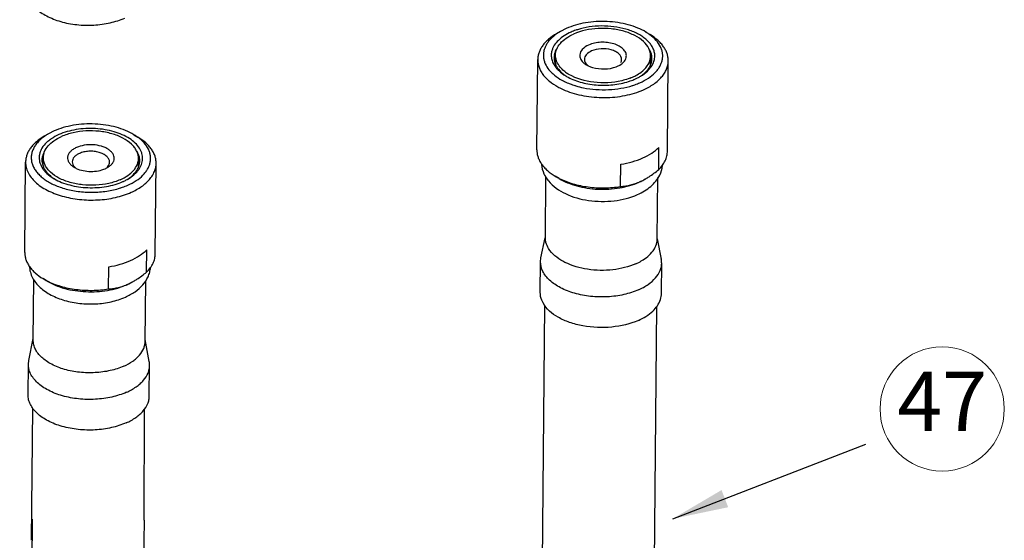
# Model space of a CAD drawing. Units: inches. Extents: x -209 to 2331, y -1702 to -789.
# Drawn here: x 2215 to 2321, y -1349 to -1294 of the extents above; entities that cross this region are included whole.
import ezdxf
from ezdxf.enums import TextEntityAlignment as Align

# ---------------------------------------------------------------- set-up
doc = ezdxf.new("R2010")
doc.units = ezdxf.units.IN
doc.header["$MEASUREMENT"] = 0
doc.layers.add('02___PRT_ALL_AXES', color=7, linetype='Continuous')
doc.layers.add('from', color=7, linetype='Continuous', lineweight=13)
doc.styles.add('TXT', font='txt.shx', dxfattribs={"bigfont": 'gbcbig.shx'})
doc.dimstyles.new('3.5', dxfattribs={"dimtxt": 3.5, "dimasz": 3.5, "dimexe": 1.2, "dimexo": 1.2, "dimgap": 1, "dimtad": 1, "dimdec": 1, "dimdsep": 46, "dimtxsty": 'Standard', "dimcen": 0, "dimadec": 0, "dimazin": 0, "dimtfac": 1, "dimtdec": 1, "dimtofl": 0, "dimtmove": 0, "dimatfit": 3, "dimfxl": 0, "dimtolj": 1, "dimarcsym": 0})

msp = doc.modelspace()

# ---------------------------------------------------------------- linework, layer by layer
at = {"color": 7, "linetype": 'Continuous'}
for p, q in [((2274.05, -1294.45), (2273.44, -1294.76)), ((2273.44, -1294.76), (2273.01, -1295.01)), ((2282.61, -1294.84), (2283.04, -1295.1)), ((2283.03, -1295.12), (2283.03, -1295.12)), ((2279.55, -1298.49), (2279.79, -1298.37)), ((2218.52, -1305.74), (2218.09, -1305.99)), ((2219.13, -1305.43), (2218.52, -1305.74)), ((2227.7, -1305.83), (2228.12, -1306.08)), ((2228.12, -1306.11), (2228.11, -1306.1)), ((2283.97, -1309.57), (2283.99, -1307.19)), ((2279.88, -1311.38), (2279.91, -1309)), ((2273.29, -1310.53), (2272.87, -1310.27)), ((2282.42, -1310.64), (2282.44, -1310.63)), ((2229.05, -1320.55), (2229.07, -1318.17)), ((2224.97, -1322.36), (2224.99, -1319.98)), ((2218.38, -1321.51), (2217.95, -1321.25)), ((2227.51, -1321.62), (2227.52, -1321.61)), ((2216.79, -1347.04), (2215.45, -1491.56)), ((2228.78, -1347.15), (2227.45, -1491.67))]:
    msp.add_line(p, q, dxfattribs=at)
for centre, radius, start, end in [((2274.49, -1297.57), 1.73, 170.7514, 179.4444), ((2274.83, -1297.46), 2.1, 203.1314, 207.7087), ((2274.97, -1297.39), 2.25, 207.68, 211.4526), ((2275.32, -1296.76), 3.02, 219.4518, 221.4611), ((2277.48, -1296.21), 2.48, 239.087, 243.7944), ((2278.38, -1295.86), 2.88, 291.1601, 293.8978), ((2281.01, -1297.43), 2.29, 327.4247, 330.9671), ((2281.15, -1297.51), 2.12, 330.9791, 336.2771), ((2276.53, -1295.8), 4.5, 235.8885, 237.1752), ((2276.69, -1295.05), 5.22, 239.0213, 240.0822), ((2279.35, -1295.07), 5.23, 298.8086, 299.918), ((2279.5, -1295.81), 4.52, 301.7117, 303.0535), ((2280.68, -1296.79), 3.05, 317.4212, 319.2482), ((2277.63, -1292.09), 8.87, 252.6737, 253.238), ((2277.79, -1291.56), 9.43, 253.2653, 258.5269), ((2278.6, -1292.5), 8.45, 287.7016, 287.9521), ((2219.79, -1308.49), 1.96, 198.7684, 202.2746), ((2226.36, -1308.55), 1.98, 336.343, 340.1469), ((2222.21, -1308.44), 1.22, 223.3678, 226.5266), ((2223.53, -1306.98), 2.73, 293.9178, 294.8037), ((2276.39, -1304.4), 6.84, 239.0433, 243.1968), ((2221.78, -1306.04), 5.22, 239.0213, 240.0822), ((2221.61, -1306.78), 4.5, 235.8885, 237.1752), ((2224.58, -1306.79), 4.52, 301.7117, 303.0535), ((2224.44, -1306.06), 5.23, 298.8086, 299.918), ((2279.34, -1305.07), 6.36, 293.2642, 293.9201), ((2279.01, -1304.49), 7.03, 293.9187, 294.5234), ((2279.19, -1304.72), 6.75, 293.9414, 298.0542), ((2278.94, -1304.24), 7.29, 297.9938, 298.5741), ((2278.87, -1304.11), 7.43, 298.6966, 298.9651), ((2278.78, -1303.94), 7.62, 298.9682, 299.933), ((2223.61, -1303.27), 8.68, 286.2974, 287.695), ((2223.68, -1303.49), 8.45, 287.7016, 287.9521), ((2221.47, -1315.39), 6.84, 239.0433, 243.1968), ((2224.09, -1315.47), 7.03, 293.9187, 294.5234), ((2224.43, -1316.05), 6.36, 293.2642, 293.9201), ((2224.27, -1315.7), 6.75, 293.9414, 298.0542), ((2224.02, -1315.22), 7.29, 297.9938, 298.5741), ((2223.95, -1315.1), 7.43, 298.6966, 298.9651), ((2223.86, -1314.93), 7.62, 298.9682, 299.933)]:
    msp.add_arc(centre, radius, start, end, dxfattribs=at)
for points, knots in [([(2282.61, -1294.84), (2282.33, -1294.67), (2281.71, -1294.37), (2280.7, -1294.03), (2279.6, -1293.8), (2278.44, -1293.68), (2277.28, -1293.69), (2276.13, -1293.82), (2275.05, -1294.07), (2274.37, -1294.31), (2274.05, -1294.45)], [0, 0, 0, 0, 0.112243, 0.233232, 0.360833, 0.4924, 0.625009, 0.755663, 0.881494, 1, 1, 1, 1]), ([(2283.5, -1296.94), (2283.46, -1296.81), (2283.37, -1296.55), (2283.15, -1296.18), (2282.85, -1295.83), (2282.49, -1295.5), (2282.06, -1295.2), (2281.57, -1294.93), (2281.03, -1294.7), (2280.23, -1294.44), (2279.16, -1294.23), (2277.84, -1294.15), (2276.52, -1294.25), (2275.67, -1294.45), (2275.26, -1294.58)], [0, 0, 0, 0, 0.043213, 0.088897, 0.137769, 0.19025, 0.246486, 0.3064, 0.369727, 0.436056, 0.575455, 0.719662, 0.863027, 1, 1, 1, 1]), ([(2273.01, -1295.01), (2272.71, -1295.18), (2272.29, -1295.47), (2271.81, -1295.92), (2271.53, -1296.27), (2271.3, -1296.63), (2271.13, -1297.01), (2271.03, -1297.39), (2271, -1297.65), (2271, -1297.78)], [0, 0, 0, 0, 0.289287, 0.422517, 0.548442, 0.667819, 0.781799, 0.891911, 1, 1, 1, 1]), ([(2273.02, -1295.03), (2272.78, -1295.2), (2272.46, -1295.47), (2272.1, -1295.89), (2271.9, -1296.21), (2271.74, -1296.54), (2271.64, -1296.87), (2271.6, -1297.22), (2271.61, -1297.56), (2271.68, -1297.9), (2271.84, -1298.36), (2272.12, -1298.79), (2272.48, -1299.18), (2272.93, -1299.58), (2273.31, -1299.83), (2273.59, -1299.98)], [0, 0, 0, 0, 0.137748, 0.201299, 0.261645, 0.319304, 0.374968, 0.429476, 0.483763, 0.53878, 0.595419, 0.7162, 0.781624, 0.850712, 1, 1, 1, 1]), ([(2274.57, -1294.84), (2274.31, -1294.95), (2273.83, -1295.21), (2273.22, -1295.68), (2272.83, -1296.14), (2272.62, -1296.53), (2272.55, -1296.73), (2272.52, -1296.83)], [0, 0, 0, 0, 0.289662, 0.551508, 0.7863, 0.895294, 1, 1, 1, 1]), ([(2273.44, -1294.76), (2273.4, -1294.78), (2273.26, -1294.87), (2273.12, -1294.96), (2273.02, -1295.03)], [0, 0, 0, 0, 0.255101, 1, 1, 1, 1]), ([(2275.26, -1294.58), (2275.2, -1294.6), (2274.97, -1294.67), (2274.74, -1294.76), (2274.57, -1294.84)], [0, 0, 0, 0, 0.255604, 1, 1, 1, 1]), ([(2281.96, -1300.26), (2282.27, -1300.12), (2282.85, -1299.81), (2283.48, -1299.31), (2283.87, -1298.87), (2284.09, -1298.54), (2284.26, -1298.19), (2284.37, -1297.83), (2284.41, -1297.47), (2284.39, -1297.11), (2284.31, -1296.75), (2284.12, -1296.27), (2283.71, -1295.68), (2283.28, -1295.3), (2283.03, -1295.12)], [0, 0, 0, 0, 0.153286, 0.291059, 0.354338, 0.414206, 0.47121, 0.526096, 0.579784, 0.633305, 0.687703, 0.743942, 0.864702, 1, 1, 1, 1]), ([(2283.03, -1295.12), (2283, -1295.1), (2282.86, -1295), (2282.72, -1294.91), (2282.61, -1294.84)], [0, 0, 0, 0, 0.245043, 1, 1, 1, 1]), ([(2285, -1297.91), (2285, -1297.78), (2284.98, -1297.52), (2284.88, -1297.13), (2284.72, -1296.76), (2284.5, -1296.39), (2284.22, -1296.03), (2283.75, -1295.57), (2283.34, -1295.28), (2283.04, -1295.1)], [0, 0, 0, 0, 0.108089, 0.218203, 0.332183, 0.451561, 0.577487, 0.710715, 1, 1, 1, 1]), ([(2276.46, -1296.22), (2276.21, -1296.33), (2275.78, -1296.59), (2275.52, -1297.06), (2275.51, -1297.27)], [0, 0, 0, 0, 0.559273, 1, 1, 1, 1]), ([(2280.5, -1297.44), (2280.51, -1297.3), (2280.46, -1297), (2280.17, -1296.61), (2279.72, -1296.3), (2278.92, -1295.98), (2277.78, -1295.86), (2276.87, -1296.04), (2276.46, -1296.22)], [0, 0, 0, 0, 0.086049, 0.18284, 0.296987, 0.428234, 0.719628, 1, 1, 1, 1]), ([(2272.52, -1296.83), (2272.48, -1296.98), (2272.43, -1297.3), (2272.47, -1297.62), (2272.51, -1297.77)], [0, 0, 0, 0, 0.500122, 1, 1, 1, 1]), ([(2272.75, -1297.55), (2272.75, -1297.68), (2272.78, -1297.93), (2272.85, -1298.17), (2272.9, -1298.28)], [0, 0, 0, 0, 0.492635, 1, 1, 1, 1]), ([(2273, -1296.66), (2272.94, -1296.76), (2272.85, -1296.97), (2272.79, -1297.18), (2272.77, -1297.29)], [0, 0, 0, 0, 0.509581, 1, 1, 1, 1]), ([(2275.51, -1297.27), (2275.5, -1297.41), (2275.55, -1297.71), (2275.73, -1297.95), (2275.84, -1298.06)], [0, 0, 0, 0, 0.470622, 1, 1, 1, 1]), ([(2276.76, -1296.86), (2276.56, -1296.95), (2276.19, -1297.17), (2276, -1297.57), (2276, -1297.75)], [0, 0, 0, 0, 0.561183, 1, 1, 1, 1]), ([(2280, -1297.78), (2280, -1297.67), (2279.94, -1297.44), (2279.7, -1297.14), (2279.33, -1296.9), (2278.69, -1296.66), (2277.8, -1296.57), (2277.08, -1296.72), (2276.76, -1296.86)], [0, 0, 0, 0, 0.086332, 0.184415, 0.299701, 0.431386, 0.721628, 1, 1, 1, 1]), ([(2279.79, -1298.37), (2279.98, -1298.26), (2280.31, -1298.01), (2280.49, -1297.62), (2280.5, -1297.44)], [0, 0, 0, 0, 0.549186, 1, 1, 1, 1]), ([(2283.2, -1297.21), (2283.19, -1297.17), (2283.15, -1297.02), (2283.08, -1296.87), (2283.03, -1296.77)], [0, 0, 0, 0, 0.244863, 1, 1, 1, 1]), ([(2283.25, -1297.65), (2283.25, -1297.61), (2283.25, -1297.46), (2283.23, -1297.31), (2283.2, -1297.21)], [0, 0, 0, 0, 0.248524, 1, 1, 1, 1]), ([(2283.49, -1297.88), (2283.53, -1297.73), (2283.58, -1297.41), (2283.54, -1297.09), (2283.5, -1296.94)], [0, 0, 0, 0, 0.500122, 1, 1, 1, 1]), ([(2271, -1297.78), (2271, -1297.92), (2271.02, -1298.19), (2271.13, -1298.6), (2271.31, -1299), (2271.55, -1299.39), (2271.87, -1299.76), (2272.39, -1300.23), (2272.84, -1300.53), (2273.17, -1300.71)], [0, 0, 0, 0, 0.106819, 0.21586, 0.329126, 0.448245, 0.574397, 0.708311, 1, 1, 1, 1]), ([(2272.51, -1297.77), (2272.55, -1297.93), (2272.68, -1298.26), (2272.87, -1298.54), (2272.99, -1298.68)], [0, 0, 0, 0, 0.481871, 1, 1, 1, 1]), ([(2273.05, -1298.56), (2273.1, -1298.65), (2273.37, -1299.03), (2273.72, -1299.33), (2274.01, -1299.52)], [0, 0, 0, 0, 0.230988, 1, 1, 1, 1]), ([(2275.84, -1298.06), (2275.86, -1298.08), (2275.98, -1298.19), (2276.1, -1298.28), (2276.2, -1298.34)], [0, 0, 0, 0, 0.237399, 1, 1, 1, 1]), ([(2276, -1297.75), (2276, -1297.87), (2276.08, -1298.14), (2276.27, -1298.34), (2276.39, -1298.43)], [0, 0, 0, 0, 0.461344, 1, 1, 1, 1]), ([(2276.38, -1298.43), (2276.42, -1298.45), (2276.57, -1298.52), (2276.73, -1298.58), (2276.86, -1298.62)], [0, 0, 0, 0, 0.241546, 1, 1, 1, 1]), ([(2276.86, -1298.62), (2277.28, -1298.74), (2278.15, -1298.85), (2279.02, -1298.7), (2279.42, -1298.54)], [0, 0, 0, 0, 0.506193, 1, 1, 1, 1]), ([(2281.96, -1299.6), (2282.06, -1299.53), (2282.43, -1299.27), (2282.76, -1298.94), (2282.93, -1298.66)], [0, 0, 0, 0, 0.271053, 1, 1, 1, 1]), ([(2282.33, -1301.02), (2282.72, -1300.85), (2283.27, -1300.55), (2283.9, -1300.05), (2284.29, -1299.66), (2284.6, -1299.25), (2284.83, -1298.81), (2284.96, -1298.37), (2285, -1298.06), (2285, -1297.91)], [0, 0, 0, 0, 0.296047, 0.431303, 0.557977, 0.676686, 0.788637, 0.895635, 1, 1, 1, 1]), ([(2282.99, -1298.78), (2283.1, -1298.65), (2283.31, -1298.36), (2283.44, -1298.04), (2283.49, -1297.88)], [0, 0, 0, 0, 0.518245, 1, 1, 1, 1]), ([(2283.09, -1298.36), (2283.14, -1298.25), (2283.22, -1298.01), (2283.25, -1297.77), (2283.25, -1297.65)], [0, 0, 0, 0, 0.507043, 1, 1, 1, 1]), ([(2273.06, -1298.76), (2273.12, -1298.83), (2273.4, -1299.13), (2273.74, -1299.37), (2274.01, -1299.53)], [0, 0, 0, 0, 0.23458, 1, 1, 1, 1]), ([(2274.09, -1299.58), (2274.31, -1299.71), (2274.79, -1299.94), (2275.56, -1300.2), (2276.39, -1300.4), (2277.27, -1300.51), (2278.17, -1300.54), (2279.06, -1300.49), (2279.92, -1300.36), (2280.48, -1300.22), (2280.75, -1300.13)], [0, 0, 0, 0, 0.111818, 0.231304, 0.356832, 0.486407, 0.617805, 0.748707, 0.87682, 1, 1, 1, 1]), ([(2281.43, -1299.87), (2281.47, -1299.85), (2281.62, -1299.79), (2281.77, -1299.71), (2281.87, -1299.65)], [0, 0, 0, 0, 0.254531, 1, 1, 1, 1]), ([(2281.96, -1299.6), (2282.06, -1299.55), (2282.4, -1299.34), (2282.72, -1299.08), (2282.92, -1298.86)], [0, 0, 0, 0, 0.266219, 1, 1, 1, 1]), ([(2273.17, -1300.71), (2273.23, -1300.75), (2273.48, -1300.88), (2273.74, -1301), (2273.94, -1301.08)], [0, 0, 0, 0, 0.243953, 1, 1, 1, 1]), ([(2273.59, -1299.98), (2273.64, -1300.01), (2273.87, -1300.13), (2274.11, -1300.24), (2274.29, -1300.31)], [0, 0, 0, 0, 0.243953, 1, 1, 1, 1]), ([(2274.29, -1300.31), (2274.35, -1300.34), (2274.58, -1300.43), (2274.81, -1300.51), (2274.99, -1300.56)], [0, 0, 0, 0, 0.245563, 1, 1, 1, 1]), ([(2275.91, -1300.8), (2276.35, -1300.89), (2277.24, -1301.01), (2278.59, -1301.03), (2279.91, -1300.89), (2280.76, -1300.69), (2281.17, -1300.56)], [0, 0, 0, 0, 0.251358, 0.506899, 0.758911, 1, 1, 1, 1]), ([(2280.75, -1300.13), (2280.81, -1300.11), (2281.04, -1300.04), (2281.27, -1299.95), (2281.43, -1299.87)], [0, 0, 0, 0, 0.255604, 1, 1, 1, 1]), ([(2281.2, -1300.55), (2281.27, -1300.52), (2281.52, -1300.44), (2281.78, -1300.34), (2281.96, -1300.26)], [0, 0, 0, 0, 0.255377, 1, 1, 1, 1]), ([(2273.94, -1301.08), (2274.25, -1301.21), (2274.91, -1301.44), (2275.95, -1301.68), (2277.05, -1301.82), (2278.16, -1301.87), (2279.28, -1301.81), (2280.36, -1301.65), (2281.38, -1301.39), (2282.02, -1301.16), (2282.33, -1301.02)], [0, 0, 0, 0, 0.118842, 0.243628, 0.372418, 0.503054, 0.633281, 0.760867, 0.883713, 1, 1, 1, 1]), ([(2227.7, -1305.83), (2227.41, -1305.66), (2226.79, -1305.35), (2225.78, -1305.01), (2224.68, -1304.78), (2223.52, -1304.67), (2222.36, -1304.67), (2221.21, -1304.8), (2220.13, -1305.05), (2219.45, -1305.29), (2219.13, -1305.43)], [0, 0, 0, 0, 0.112243, 0.233232, 0.360833, 0.4924, 0.625009, 0.755663, 0.881494, 1, 1, 1, 1]), ([(2218.09, -1305.99), (2217.79, -1306.16), (2217.37, -1306.45), (2216.9, -1306.9), (2216.61, -1307.25), (2216.38, -1307.61), (2216.21, -1307.99), (2216.11, -1308.37), (2216.08, -1308.64), (2216.08, -1308.76)], [0, 0, 0, 0, 0.289287, 0.422517, 0.548442, 0.667819, 0.781799, 0.891911, 1, 1, 1, 1]), ([(2218.1, -1306.01), (2217.95, -1306.11), (2217.69, -1306.32), (2217.34, -1306.67), (2217.06, -1307.04), (2216.86, -1307.43), (2216.73, -1307.82), (2216.67, -1308.23), (2216.7, -1308.64), (2216.81, -1309.04), (2216.99, -1309.43), (2217.24, -1309.81), (2217.57, -1310.17), (2217.96, -1310.51), (2218.41, -1310.82), (2219.1, -1311.2), (2219.67, -1311.42), (2220.07, -1311.55)], [0, 0, 0, 0, 0.067032, 0.129905, 0.188908, 0.244604, 0.297831, 0.349672, 0.401364, 0.454163, 0.509198, 0.567369, 0.629301, 0.695352, 0.765633, 0.840052, 1, 1, 1, 1]), ([(2219.66, -1305.82), (2219.37, -1305.95), (2218.96, -1306.17), (2218.48, -1306.53), (2218.09, -1306.89), (2217.79, -1307.3), (2217.61, -1307.75), (2217.54, -1308.08), (2217.53, -1308.42), (2217.58, -1308.75), (2217.69, -1309.08), (2217.87, -1309.4), (2218.09, -1309.71), (2218.48, -1310.11), (2218.83, -1310.36), (2219.09, -1310.51)], [0, 0, 0, 0, 0.151162, 0.220719, 0.286189, 0.405649, 0.46108, 0.514695, 0.567594, 0.620952, 0.675894, 0.733389, 0.794179, 0.858766, 1, 1, 1, 1]), ([(2218.52, -1305.74), (2218.49, -1305.76), (2218.34, -1305.85), (2218.2, -1305.94), (2218.1, -1306.01)], [0, 0, 0, 0, 0.255101, 1, 1, 1, 1]), ([(2227.04, -1310.59), (2227.27, -1310.45), (2227.6, -1310.23), (2227.97, -1309.88), (2228.2, -1309.61), (2228.38, -1309.33), (2228.52, -1309.04), (2228.6, -1308.75), (2228.64, -1308.45), (2228.63, -1308.14), (2228.57, -1307.84), (2228.46, -1307.55), (2228.24, -1307.16), (2227.84, -1306.69), (2227.21, -1306.21), (2226.44, -1305.81), (2225.56, -1305.49), (2224.59, -1305.27), (2223.57, -1305.16), (2222.53, -1305.16), (2221.51, -1305.26), (2220.55, -1305.48), (2219.94, -1305.69), (2219.66, -1305.82)], [0, 0, 0, 0, 0.060113, 0.087853, 0.114105, 0.139013, 0.162795, 0.185745, 0.208221, 0.230618, 0.253341, 0.276764, 0.301209, 0.353984, 0.412883, 0.477959, 0.548493, 0.623234, 0.70058, 0.778732, 0.855837, 0.930113, 1, 1, 1, 1]), ([(2228.11, -1306.1), (2228.08, -1306.08), (2227.94, -1305.98), (2227.8, -1305.89), (2227.7, -1305.83)], [0, 0, 0, 0, 0.245043, 1, 1, 1, 1]), ([(2230.08, -1308.89), (2230.08, -1308.76), (2230.06, -1308.5), (2229.97, -1308.12), (2229.81, -1307.74), (2229.58, -1307.37), (2229.3, -1307.02), (2228.83, -1306.56), (2228.42, -1306.26), (2228.12, -1306.08)], [0, 0, 0, 0, 0.108089, 0.218203, 0.332183, 0.451561, 0.577487, 0.710715, 1, 1, 1, 1]), ([(2224.87, -1309.35), (2224.97, -1309.29), (2225.16, -1309.16), (2225.39, -1308.92), (2225.54, -1308.66), (2225.6, -1308.39), (2225.56, -1308.11), (2225.44, -1307.84), (2225.23, -1307.6), (2224.94, -1307.38), (2224.6, -1307.2), (2224.05, -1307), (2223.3, -1306.88), (2222.39, -1306.93), (2221.8, -1307.09), (2221.54, -1307.2)], [0, 0, 0, 0, 0.060203, 0.114155, 0.162783, 0.20812, 0.253156, 0.300974, 0.353833, 0.412823, 0.477996, 0.548635, 0.70069, 0.855924, 1, 1, 1, 1]), ([(2227.04, -1311.24), (2227.36, -1311.1), (2227.93, -1310.79), (2228.56, -1310.3), (2228.95, -1309.86), (2229.17, -1309.52), (2229.34, -1309.17), (2229.45, -1308.82), (2229.49, -1308.45), (2229.48, -1308.09), (2229.4, -1307.73), (2229.2, -1307.25), (2228.8, -1306.67), (2228.36, -1306.28), (2228.12, -1306.11)], [0, 0, 0, 0, 0.153286, 0.291059, 0.354338, 0.414206, 0.47121, 0.526096, 0.579784, 0.633305, 0.687703, 0.743942, 0.864702, 1, 1, 1, 1]), ([(2218.21, -1307.44), (2218.09, -1307.6), (2217.95, -1307.87), (2217.85, -1308.25), (2217.83, -1308.44), (2217.83, -1308.53)], [0, 0, 0, 0, 0.515331, 0.759791, 1, 1, 1, 1]), ([(2221.54, -1307.2), (2221.41, -1307.26), (2221.17, -1307.39), (2220.88, -1307.63), (2220.67, -1307.91), (2220.57, -1308.22), (2220.59, -1308.53), (2220.73, -1308.83), (2220.97, -1309.1), (2221.17, -1309.25), (2221.28, -1309.32)], [0, 0, 0, 0, 0.151407, 0.286466, 0.406122, 0.514948, 0.620946, 0.733204, 0.858527, 1, 1, 1, 1]), ([(2221.85, -1307.84), (2221.73, -1307.89), (2221.53, -1308), (2221.28, -1308.21), (2221.12, -1308.46), (2221.08, -1308.64), (2221.08, -1308.73)], [0, 0, 0, 0, 0.29668, 0.558716, 0.789134, 1, 1, 1, 1]), ([(2225.08, -1308.77), (2225.08, -1308.71), (2225.07, -1308.6), (2225.01, -1308.44), (2224.91, -1308.29), (2224.73, -1308.09), (2224.41, -1307.88), (2223.95, -1307.71), (2223.42, -1307.61), (2222.87, -1307.59), (2222.34, -1307.66), (2222, -1307.77), (2221.85, -1307.84)], [0, 0, 0, 0, 0.042509, 0.08666, 0.133804, 0.184846, 0.299777, 0.43106, 0.573908, 0.721396, 0.865814, 1, 1, 1, 1]), ([(2228.33, -1308.63), (2228.33, -1308.52), (2228.31, -1308.29), (2228.21, -1307.95), (2228.05, -1307.62), (2227.9, -1307.42), (2227.82, -1307.32)], [0, 0, 0, 0, 0.236009, 0.478019, 0.731317, 1, 1, 1, 1]), ([(2270.91, -1307.46), (2270.91, -1307.59), (2270.93, -1307.85), (2271.02, -1308.24), (2271.18, -1308.62), (2271.41, -1308.98), (2271.69, -1309.34), (2272.16, -1309.8), (2272.57, -1310.09), (2272.87, -1310.27)], [0, 0, 0, 0, 0.108089, 0.218202, 0.332183, 0.451561, 0.577486, 0.710715, 1, 1, 1, 1]), ([(2282.26, -1308.32), (2282.59, -1308.17), (2283.21, -1307.85), (2283.76, -1307.42), (2283.99, -1307.19)], [0, 0, 0, 0, 0.525678, 1, 1, 1, 1]), ([(2283.97, -1309.57), (2284.12, -1309.42), (2284.38, -1309.13), (2284.68, -1308.63), (2284.86, -1308.12), (2284.91, -1307.76), (2284.91, -1307.59)], [0, 0, 0, 0, 0.273277, 0.527622, 0.767675, 1, 1, 1, 1]), ([(2216.08, -1308.76), (2216.08, -1308.95), (2216.12, -1309.34), (2216.33, -1309.9), (2216.67, -1310.43), (2217.13, -1310.93), (2217.71, -1311.39), (2218.4, -1311.79), (2219.17, -1312.14), (2220.01, -1312.42), (2220.92, -1312.64), (2221.87, -1312.78), (2222.84, -1312.84), (2223.82, -1312.83), (2224.78, -1312.74), (2225.71, -1312.57), (2226.59, -1312.33), (2227.14, -1312.12), (2227.41, -1312)], [0, 0, 0, 0, 0.042469, 0.086578, 0.133676, 0.184671, 0.24001, 0.299743, 0.363601, 0.431068, 0.501449, 0.573913, 0.647543, 0.721375, 0.794439, 0.865793, 0.934566, 1, 1, 1, 1]), ([(2217.83, -1308.53), (2217.83, -1308.63), (2217.85, -1308.83), (2217.9, -1309.03), (2217.93, -1309.12)], [0, 0, 0, 0, 0.495144, 1, 1, 1, 1]), ([(2217.97, -1309.24), (2218.02, -1309.36), (2218.15, -1309.59), (2218.4, -1309.92), (2218.71, -1310.23), (2218.96, -1310.42), (2219.09, -1310.51)], [0, 0, 0, 0, 0.225713, 0.466201, 0.723922, 1, 1, 1, 1]), ([(2221.08, -1308.73), (2221.08, -1308.83), (2221.13, -1309.03), (2221.25, -1309.2), (2221.32, -1309.28)], [0, 0, 0, 0, 0.473246, 1, 1, 1, 1]), ([(2224.84, -1309.31), (2224.84, -1309.3), (2224.87, -1309.27), (2224.89, -1309.25), (2224.91, -1309.23)], [0, 0, 0, 0, 0.254387, 1, 1, 1, 1]), ([(2224.91, -1309.23), (2224.96, -1309.16), (2225.05, -1309.01), (2225.08, -1308.85), (2225.08, -1308.77)], [0, 0, 0, 0, 0.519378, 1, 1, 1, 1]), ([(2227.41, -1312), (2227.8, -1311.83), (2228.35, -1311.53), (2228.98, -1311.03), (2229.37, -1310.64), (2229.68, -1310.23), (2229.91, -1309.8), (2230.05, -1309.35), (2230.08, -1309.04), (2230.08, -1308.89)], [0, 0, 0, 0, 0.296047, 0.431303, 0.557977, 0.676686, 0.788637, 0.895635, 1, 1, 1, 1]), ([(2228.23, -1309.22), (2228.26, -1309.13), (2228.31, -1308.93), (2228.33, -1308.73), (2228.33, -1308.63)], [0, 0, 0, 0, 0.504859, 1, 1, 1, 1]), ([(2279.91, -1309), (2280.32, -1308.93), (2281.12, -1308.76), (2281.9, -1308.48), (2282.26, -1308.32)], [0, 0, 0, 0, 0.515322, 1, 1, 1, 1]), ([(2221.28, -1309.32), (2221.3, -1309.33), (2221.38, -1309.37), (2221.46, -1309.41), (2221.52, -1309.44)], [0, 0, 0, 0, 0.244243, 1, 1, 1, 1]), ([(2221.37, -1309.33), (2221.38, -1309.34), (2221.43, -1309.38), (2221.48, -1309.42), (2221.51, -1309.45)], [0, 0, 0, 0, 0.243437, 1, 1, 1, 1]), ([(2221.52, -1309.44), (2221.75, -1309.55), (2222.27, -1309.71), (2223.07, -1309.79), (2223.88, -1309.72), (2224.4, -1309.57), (2224.63, -1309.47)], [0, 0, 0, 0, 0.240574, 0.500037, 0.759469, 1, 1, 1, 1]), ([(2224.67, -1309.45), (2224.68, -1309.44), (2224.74, -1309.4), (2224.8, -1309.35), (2224.84, -1309.31)], [0, 0, 0, 0, 0.258615, 1, 1, 1, 1]), ([(2224.67, -1309.45), (2224.69, -1309.45), (2224.75, -1309.41), (2224.82, -1309.38), (2224.87, -1309.35)], [0, 0, 0, 0, 0.254722, 1, 1, 1, 1]), ([(2227.04, -1310.58), (2227.17, -1310.49), (2227.42, -1310.32), (2227.74, -1310.01), (2228, -1309.69), (2228.13, -1309.46), (2228.18, -1309.34)], [0, 0, 0, 0, 0.275868, 0.533554, 0.774137, 1, 1, 1, 1]), ([(2282.58, -1310.55), (2282.7, -1310.48), (2283.18, -1310.18), (2283.64, -1309.84), (2283.97, -1309.57)], [0, 0, 0, 0, 0.243792, 1, 1, 1, 1]), ([(2219.17, -1310.56), (2219.42, -1310.71), (2219.96, -1310.96), (2220.83, -1311.24), (2221.78, -1311.43), (2222.76, -1311.52), (2223.76, -1311.51), (2224.74, -1311.4), (2225.66, -1311.18), (2226.24, -1310.98), (2226.52, -1310.85)], [0, 0, 0, 0, 0.113052, 0.234523, 0.362289, 0.493755, 0.626073, 0.756343, 0.88179, 1, 1, 1, 1]), ([(2226.28, -1311.53), (2226.35, -1311.51), (2226.61, -1311.42), (2226.86, -1311.32), (2227.04, -1311.24)], [0, 0, 0, 0, 0.255377, 1, 1, 1, 1]), ([(2226.52, -1310.85), (2226.55, -1310.84), (2226.7, -1310.77), (2226.85, -1310.7), (2226.95, -1310.64)], [0, 0, 0, 0, 0.254531, 1, 1, 1, 1]), ([(2273.3, -1310.51), (2273.53, -1310.63), (2274.01, -1310.84), (2275.03, -1311.19), (2276.42, -1311.47), (2278.15, -1311.57), (2279.31, -1311.47), (2279.88, -1311.38)], [0, 0, 0, 0, 0.113157, 0.232012, 0.48253, 0.742141, 1, 1, 1, 1]), ([(2273.3, -1310.53), (2273.58, -1310.7), (2274.2, -1311), (2275.21, -1311.34), (2276.31, -1311.57), (2277.47, -1311.69), (2278.63, -1311.68), (2279.78, -1311.55), (2280.86, -1311.31), (2281.54, -1311.06), (2281.86, -1310.92)], [0, 0, 0, 0, 0.112243, 0.233232, 0.360833, 0.4924, 0.625009, 0.755663, 0.881494, 1, 1, 1, 1]), ([(2279.88, -1311.38), (2280.04, -1311.37), (2280.37, -1311.34), (2280.86, -1311.25), (2281.36, -1311.11), (2281.69, -1310.98), (2281.86, -1310.91)], [0, 0, 0, 0, 0.236125, 0.480656, 0.734986, 1, 1, 1, 1]), ([(2281.93, -1310.89), (2281.98, -1310.87), (2282.16, -1310.78), (2282.34, -1310.69), (2282.47, -1310.61)], [0, 0, 0, 0, 0.255064, 1, 1, 1, 1]), ([(2220.07, -1311.55), (2220.54, -1311.69), (2221.53, -1311.91), (2223.05, -1312.03), (2224.58, -1311.94), (2225.57, -1311.74), (2226.05, -1311.6)], [0, 0, 0, 0, 0.245063, 0.500038, 0.754995, 1, 1, 1, 1]), ([(2215.99, -1318.44), (2215.99, -1318.57), (2216.01, -1318.83), (2216.11, -1319.22), (2216.27, -1319.6), (2216.49, -1319.97), (2216.77, -1320.32), (2217.24, -1320.78), (2217.65, -1321.08), (2217.95, -1321.25)], [0, 0, 0, 0, 0.108089, 0.218202, 0.332183, 0.451561, 0.577486, 0.710715, 1, 1, 1, 1]), ([(2227.34, -1319.3), (2227.67, -1319.16), (2228.29, -1318.83), (2228.84, -1318.4), (2229.07, -1318.17)], [0, 0, 0, 0, 0.525678, 1, 1, 1, 1]), ([(2229.05, -1320.55), (2229.2, -1320.41), (2229.46, -1320.11), (2229.76, -1319.62), (2229.95, -1319.1), (2229.99, -1318.75), (2229.99, -1318.57)], [0, 0, 0, 0, 0.273277, 0.527622, 0.767675, 1, 1, 1, 1]), ([(2224.99, -1319.98), (2225.4, -1319.92), (2226.2, -1319.74), (2226.98, -1319.46), (2227.34, -1319.3)], [0, 0, 0, 0, 0.515322, 1, 1, 1, 1]), ([(2227.66, -1321.53), (2227.78, -1321.46), (2228.27, -1321.17), (2228.72, -1320.82), (2229.05, -1320.55)], [0, 0, 0, 0, 0.243792, 1, 1, 1, 1]), ([(2218.38, -1321.49), (2218.61, -1321.61), (2219.09, -1321.82), (2220.11, -1322.17), (2221.5, -1322.45), (2223.23, -1322.55), (2224.39, -1322.45), (2224.97, -1322.36)], [0, 0, 0, 0, 0.113157, 0.232012, 0.48253, 0.742141, 1, 1, 1, 1]), ([(2218.38, -1321.51), (2218.66, -1321.68), (2219.28, -1321.99), (2220.29, -1322.33), (2221.39, -1322.56), (2222.55, -1322.67), (2223.72, -1322.66), (2224.86, -1322.53), (2225.94, -1322.29), (2226.62, -1322.04), (2226.94, -1321.9)], [0, 0, 0, 0, 0.112243, 0.233232, 0.360833, 0.4924, 0.625009, 0.755663, 0.881494, 1, 1, 1, 1]), ([(2224.97, -1322.36), (2225.13, -1322.35), (2225.45, -1322.32), (2225.94, -1322.23), (2226.44, -1322.09), (2226.77, -1321.97), (2226.94, -1321.89)], [0, 0, 0, 0, 0.236125, 0.480656, 0.734986, 1, 1, 1, 1]), ([(2227.01, -1321.87), (2227.06, -1321.85), (2227.24, -1321.76), (2227.42, -1321.67), (2227.55, -1321.59)], [0, 0, 0, 0, 0.255064, 1, 1, 1, 1])]:
    msp.add_open_spline(points, degree=3, knots=knots, dxfattribs=at)
msp.add_open_spline([(2279.92, -1298.09), (2279.97, -1297.99), (2280, -1297.89), (2280, -1297.78)], degree=3, dxfattribs=at)
at = {"layer": '02___PRT_ALL_AXES', "color": 7, "linetype": 'Continuous'}
for p, q in [((2272.9, -1298.13), (2272.9, -1297.31)), ((2283.1, -1298.22), (2283.1, -1297.4)), ((2270.91, -1307.46), (2271, -1297.78)), ((2284.91, -1307.59), (2285, -1297.91)), ((2215.99, -1318.44), (2216.08, -1308.76)), ((2217.97, -1309.23), (2217.97, -1309.23)), ((2217.98, -1309.11), (2217.99, -1308.29)), ((2228.18, -1309.2), (2228.19, -1308.38)), ((2229.99, -1318.57), (2230.08, -1308.89)), ((2271.82, -1316.87), (2271.88, -1310.31)), ((2283.82, -1316.99), (2283.88, -1310.43)), ((2271.34, -1319.03), (2271.79, -1316.87)), ((2284.26, -1319.15), (2283.86, -1316.98)), ((2271.27, -1322.72), (2271.3, -1319.44)), ((2271.3, -1319.44), (2271.34, -1319.03)), ((2284.27, -1322.84), (2284.3, -1319.56)), ((2216.9, -1327.86), (2216.96, -1321.36)), ((2228.9, -1327.97), (2228.96, -1321.49)), ((2270.29, -1483.13), (2271.76, -1324.1)), ((2282.28, -1483.24), (2283.76, -1324.24)), ((2216.43, -1330.01), (2216.91, -1327.67)), ((2229.34, -1330.13), (2228.91, -1327.78)), ((2216.38, -1330.42), (2216.43, -1330.01)), ((2216.35, -1333.7), (2216.38, -1330.42)), ((2229.35, -1333.82), (2229.38, -1330.54)), ((2216.71, -1349.29), (2216.84, -1335.14)), ((2228.78, -1347.15), (2228.84, -1335.22))]:
    msp.add_line(p, q, dxfattribs=at)
for centre, radius, start, end in [((2281.41, -1297.38), 1.69, 348.1508, 359.4229), ((2274.75, -1299.05), 2.02, 156.2181, 156.6882), ((2274.58, -1298.14), 1.68, 179.4705, 184.7473), ((2281.42, -1298.21), 1.68, 354.7754, 359.4626), ((2281.22, -1299.11), 2.03, 22.6359, 23.1785), ((2276.46, -1295.77), 4.17, 233.7484, 236.4106), ((2276.68, -1295.45), 4.56, 236.414, 239.2957), ((2278.78, -1294.31), 5.86, 291.4026, 293.9016), ((2278.93, -1294.64), 5.5, 293.9147, 295.4305), ((2219.65, -1309.13), 1.67, 179.4745, 183.7746), ((2226.5, -1309.19), 1.68, 354.7885, 359.4688), ((2226.3, -1310.09), 2.03, 22.6359, 23.1672), ((2281.83, -1316.97), 1.99, 348.1509, 359.4325), ((2282.14, -1319.54), 2.15, 359.5061, 10.575), ((2227.24, -1330.52), 2.14, 359.477, 10.6108)]:
    msp.add_arc(centre, radius, start, end, dxfattribs=at)
for points, knots in [([(2216.2, -1290.32), (2216.2, -1290.49), (2216.24, -1290.85), (2216.43, -1291.37), (2216.75, -1291.87), (2217.18, -1292.33), (2217.72, -1292.75), (2218.35, -1293.13), (2219.07, -1293.45), (2219.85, -1293.72), (2220.7, -1293.92), (2221.58, -1294.05), (2222.48, -1294.11), (2223.38, -1294.09), (2224.28, -1294.01), (2225.14, -1293.85), (2225.96, -1293.63), (2226.47, -1293.44), (2226.72, -1293.33)], [0, 0, 0, 0, 0.042469, 0.086577, 0.133675, 0.18467, 0.240008, 0.299741, 0.363598, 0.431065, 0.501446, 0.57391, 0.64754, 0.721373, 0.794438, 0.865792, 0.934566, 1, 1, 1, 1]), ([(2283.1, -1297.4), (2283.11, -1297.12), (2282.95, -1296.53), (2282.33, -1295.77), (2281.4, -1295.15), (2280.22, -1294.7), (2278.88, -1294.45), (2277.05, -1294.4), (2275.67, -1294.68), (2274.85, -1295.04)], [0, 0, 0, 0, 0.086244, 0.184227, 0.299398, 0.430957, 0.574109, 0.721912, 1, 1, 1, 1]), ([(2272.9, -1297.31), (2272.91, -1297.09), (2273.01, -1296.62), (2273.42, -1295.99), (2274.05, -1295.45), (2274.57, -1295.17), (2274.85, -1295.04)], [0, 0, 0, 0, 0.210871, 0.441271, 0.703351, 1, 1, 1, 1]), ([(2273.99, -1299.13), (2273.86, -1299.04), (2273.41, -1298.66), (2273.06, -1298.15), (2272.96, -1297.74)], [0, 0, 0, 0, 0.280375, 1, 1, 1, 1]), ([(2282.09, -1299.13), (2282.33, -1298.94), (2282.76, -1298.53), (2283.01, -1298), (2283.07, -1297.73)], [0, 0, 0, 0, 0.535036, 1, 1, 1, 1]), ([(2280.01, -1300.05), (2279.03, -1300.28), (2277.07, -1300.37), (2275.15, -1299.84), (2274.35, -1299.37)], [0, 0, 0, 0, 0.519422, 1, 1, 1, 1]), ([(2281.29, -1299.61), (2281.36, -1299.57), (2281.64, -1299.43), (2281.9, -1299.27), (2282.09, -1299.13)], [0, 0, 0, 0, 0.260916, 1, 1, 1, 1]), ([(2280.92, -1299.77), (2280.85, -1299.79), (2280.55, -1299.9), (2280.24, -1299.99), (2280.01, -1300.05)], [0, 0, 0, 0, 0.243159, 1, 1, 1, 1]), ([(2217.99, -1308.29), (2217.99, -1308.18), (2218.01, -1307.96), (2218.15, -1307.51), (2218.5, -1306.98), (2219.13, -1306.43), (2219.65, -1306.15), (2219.93, -1306.02)], [0, 0, 0, 0, 0.104495, 0.211626, 0.441836, 0.703576, 1, 1, 1, 1]), ([(2228.19, -1308.38), (2228.19, -1308.25), (2228.15, -1307.97), (2228, -1307.56), (2227.76, -1307.17), (2227.29, -1306.67), (2226.48, -1306.13), (2225.3, -1305.68), (2223.96, -1305.43), (2222.56, -1305.39), (2221.19, -1305.58), (2220.33, -1305.85), (2219.93, -1306.02)], [0, 0, 0, 0, 0.04251, 0.086661, 0.133805, 0.18485, 0.299781, 0.431063, 0.573913, 0.721396, 0.865817, 1, 1, 1, 1]), ([(2226.24, -1310.65), (2225.84, -1310.83), (2224.98, -1311.1), (2223.62, -1311.28), (2222.21, -1311.24), (2220.87, -1310.99), (2219.69, -1310.54), (2218.88, -1310.01), (2218.42, -1309.5), (2218.17, -1309.11), (2218.02, -1308.71), (2217.98, -1308.43), (2217.99, -1308.29)], [0, 0, 0, 0, 0.134183, 0.278604, 0.426087, 0.568937, 0.700219, 0.81515, 0.866195, 0.913339, 0.95749, 1, 1, 1, 1]), ([(2226.24, -1310.65), (2226.52, -1310.52), (2227.04, -1310.24), (2227.67, -1309.7), (2228.02, -1309.16), (2228.16, -1308.72), (2228.18, -1308.49), (2228.19, -1308.38)], [0, 0, 0, 0, 0.296424, 0.558164, 0.788374, 0.895505, 1, 1, 1, 1]), ([(2271.67, -1310.02), (2271.76, -1310.23), (2271.92, -1310.49), (2272.11, -1310.73), (2272.16, -1310.79)], [0, 0, 0, 0, 0.746028, 1, 1, 1, 1]), ([(2281.7, -1312.25), (2282.21, -1312.02), (2283.14, -1311.47), (2283.85, -1310.64), (2284.08, -1310.18)], [0, 0, 0, 0, 0.523757, 1, 1, 1, 1]), ([(2272.16, -1310.79), (2272.64, -1311.37), (2274.02, -1312.32), (2276.49, -1312.99), (2279.15, -1313.03), (2280.91, -1312.6), (2281.7, -1312.25)], [0, 0, 0, 0, 0.222222, 0.476381, 0.745074, 1, 1, 1, 1]), ([(2272.31, -1318.25), (2272.26, -1318.18), (2272.08, -1317.91), (2271.94, -1317.61), (2271.88, -1317.38)], [0, 0, 0, 0, 0.262708, 1, 1, 1, 1]), ([(2283.37, -1318.27), (2283.42, -1318.2), (2283.6, -1317.92), (2283.73, -1317.61), (2283.78, -1317.37)], [0, 0, 0, 0, 0.262324, 1, 1, 1, 1]), ([(2281.53, -1319.65), (2280.75, -1320), (2279.01, -1320.42), (2276.39, -1320.37), (2274.02, -1319.71), (2272.72, -1318.79), (2272.31, -1318.25)], [0, 0, 0, 0, 0.258928, 0.535434, 0.791874, 1, 1, 1, 1]), ([(2281.53, -1319.65), (2281.73, -1319.56), (2282.42, -1319.22), (2283.05, -1318.72), (2283.37, -1318.27)], [0, 0, 0, 0, 0.277849, 1, 1, 1, 1]), ([(2281.82, -1322.45), (2281.31, -1322.67), (2280.21, -1323.02), (2278.47, -1323.25), (2276.68, -1323.2), (2274.98, -1322.88), (2273.47, -1322.31), (2272.29, -1321.52), (2271.49, -1320.56), (2271.3, -1319.79), (2271.3, -1319.44)], [0, 0, 0, 0, 0.134321, 0.278884, 0.42652, 0.569512, 0.700927, 0.815973, 0.91385, 1, 1, 1, 1]), ([(2281.82, -1322.45), (2282.18, -1322.29), (2282.84, -1321.93), (2283.64, -1321.23), (2284.17, -1320.43), (2284.3, -1319.84), (2284.3, -1319.56)], [0, 0, 0, 0, 0.296681, 0.558717, 0.789134, 1, 1, 1, 1]), ([(2216.48, -1319.94), (2216.5, -1320.15), (2216.57, -1320.57), (2216.81, -1321.17), (2217.17, -1321.72), (2217.8, -1322.39), (2218.83, -1323.08), (2220.29, -1323.64), (2221.91, -1323.95), (2223.6, -1324), (2225.25, -1323.78), (2226.3, -1323.44), (2226.78, -1323.23)], [0, 0, 0, 0, 0.051615, 0.103757, 0.156989, 0.211937, 0.328817, 0.456482, 0.592728, 0.732609, 0.870132, 1, 1, 1, 1]), ([(2226.78, -1323.23), (2227.14, -1323.07), (2227.82, -1322.7), (2228.66, -1321.97), (2229.17, -1321.23), (2229.4, -1320.58), (2229.46, -1320.24), (2229.47, -1320.08)], [0, 0, 0, 0, 0.272323, 0.525821, 0.765732, 0.883263, 1, 1, 1, 1]), ([(2271.57, -1323.85), (2271.52, -1323.76), (2271.35, -1323.41), (2271.27, -1323.01), (2271.27, -1322.72)], [0, 0, 0, 0, 0.260808, 1, 1, 1, 1]), ([(2281.79, -1325.73), (2280.9, -1326.12), (2278.9, -1326.58), (2276.37, -1326.49), (2274.44, -1325.99), (2272.9, -1325.32), (2271.92, -1324.51), (2271.57, -1323.85)], [0, 0, 0, 0, 0.263604, 0.543842, 0.677143, 0.79939, 1, 1, 1, 1]), ([(2281.79, -1325.73), (2282.35, -1325.48), (2283.32, -1324.91), (2284.01, -1323.96), (2284.16, -1323.48)], [0, 0, 0, 0, 0.551611, 1, 1, 1, 1]), ([(2226.61, -1330.63), (2226.15, -1330.84), (2225.13, -1331.16), (2223.53, -1331.37), (2221.88, -1331.33), (2220.3, -1331.04), (2219.11, -1330.58), (2218.3, -1330.1), (2217.81, -1329.71), (2217.41, -1329.28), (2217.12, -1328.83), (2216.94, -1328.35), (2216.9, -1328.02), (2216.9, -1327.86)], [0, 0, 0, 0, 0.13415, 0.278536, 0.425983, 0.568797, 0.700046, 0.759821, 0.815199, 0.86623, 0.913362, 0.957501, 1, 1, 1, 1]), ([(2226.61, -1330.63), (2226.95, -1330.48), (2227.42, -1330.23), (2227.96, -1329.8), (2228.39, -1329.37), (2228.71, -1328.88), (2228.87, -1328.36), (2228.9, -1328.1), (2228.9, -1327.97)], [0, 0, 0, 0, 0.296273, 0.431636, 0.558385, 0.788481, 0.895558, 1, 1, 1, 1]), ([(2226.9, -1333.43), (2226.39, -1333.65), (2225.3, -1334), (2223.56, -1334.23), (2221.77, -1334.19), (2220.06, -1333.87), (2218.77, -1333.38), (2217.9, -1332.86), (2217.36, -1332.43), (2216.93, -1331.97), (2216.61, -1331.47), (2216.42, -1330.95), (2216.38, -1330.6), (2216.38, -1330.42)], [0, 0, 0, 0, 0.134149, 0.278536, 0.425983, 0.568798, 0.700046, 0.759821, 0.815199, 0.86623, 0.913361, 0.957501, 1, 1, 1, 1]), ([(2226.9, -1333.43), (2227.26, -1333.27), (2227.77, -1332.99), (2228.36, -1332.53), (2228.83, -1332.06), (2229.17, -1331.53), (2229.35, -1330.97), (2229.38, -1330.68), (2229.38, -1330.54)], [0, 0, 0, 0, 0.296273, 0.431631, 0.558386, 0.788481, 0.895557, 1, 1, 1, 1]), ([(2226.87, -1336.71), (2226.36, -1336.93), (2225.27, -1337.28), (2223.53, -1337.51), (2221.74, -1337.47), (2220.03, -1337.15), (2218.74, -1336.66), (2217.87, -1336.14), (2217.33, -1335.71), (2216.9, -1335.25), (2216.58, -1334.75), (2216.39, -1334.24), (2216.35, -1333.88), (2216.35, -1333.7)], [0, 0, 0, 0, 0.134147, 0.278532, 0.425977, 0.568791, 0.70004, 0.759816, 0.815196, 0.866228, 0.913361, 0.957501, 1, 1, 1, 1]), ([(2226.87, -1336.71), (2227.23, -1336.55), (2227.74, -1336.27), (2228.33, -1335.81), (2228.8, -1335.34), (2229.14, -1334.81), (2229.32, -1334.25), (2229.35, -1333.96), (2229.35, -1333.82)], [0, 0, 0, 0, 0.296277, 0.431635, 0.558388, 0.788481, 0.895556, 1, 1, 1, 1])]:
    msp.add_open_spline(points, degree=3, knots=knots, dxfattribs=at)
for points in [[(2272.96, -1297.74), (2272.92, -1297.6), (2272.9, -1297.45), (2272.9, -1297.31)], [(2271.41, -1309.01), (2271.43, -1309.36), (2271.52, -1309.7), (2271.67, -1310.02)], [(2284.08, -1310.18), (2284.24, -1309.86), (2284.35, -1309.49), (2284.39, -1309.13)], [(2271.88, -1317.38), (2271.84, -1317.22), (2271.82, -1317.04), (2271.82, -1316.87)], [(2284.16, -1323.48), (2284.23, -1323.28), (2284.27, -1323.06), (2284.27, -1322.84)]]:
    msp.add_open_spline(points, degree=3, dxfattribs=at)
at = {"layer": 'from', "color": 4}
msp.add_circle((2314.37, -1335.22), 6.66, dxfattribs=at)

# ---------------------------------------------------------------- texts
at = {"layer": 'from', "color": 6, "style": 'TXT'}
msp.add_text('47', height=6.345, dxfattribs=at).set_placement((2314.37, -1335.22), align=Align.MIDDLE)

# ---------------------------------------------------------------- leaders
msp.add_leader([(2285.47, -1346.99), (2306.18, -1339)], dimstyle='3.5', override={"dimasz": 6, "dimgap": 1, "dimtad": 0, "dimarcsym": 1})

doc.saveas('drawing.dxf')
